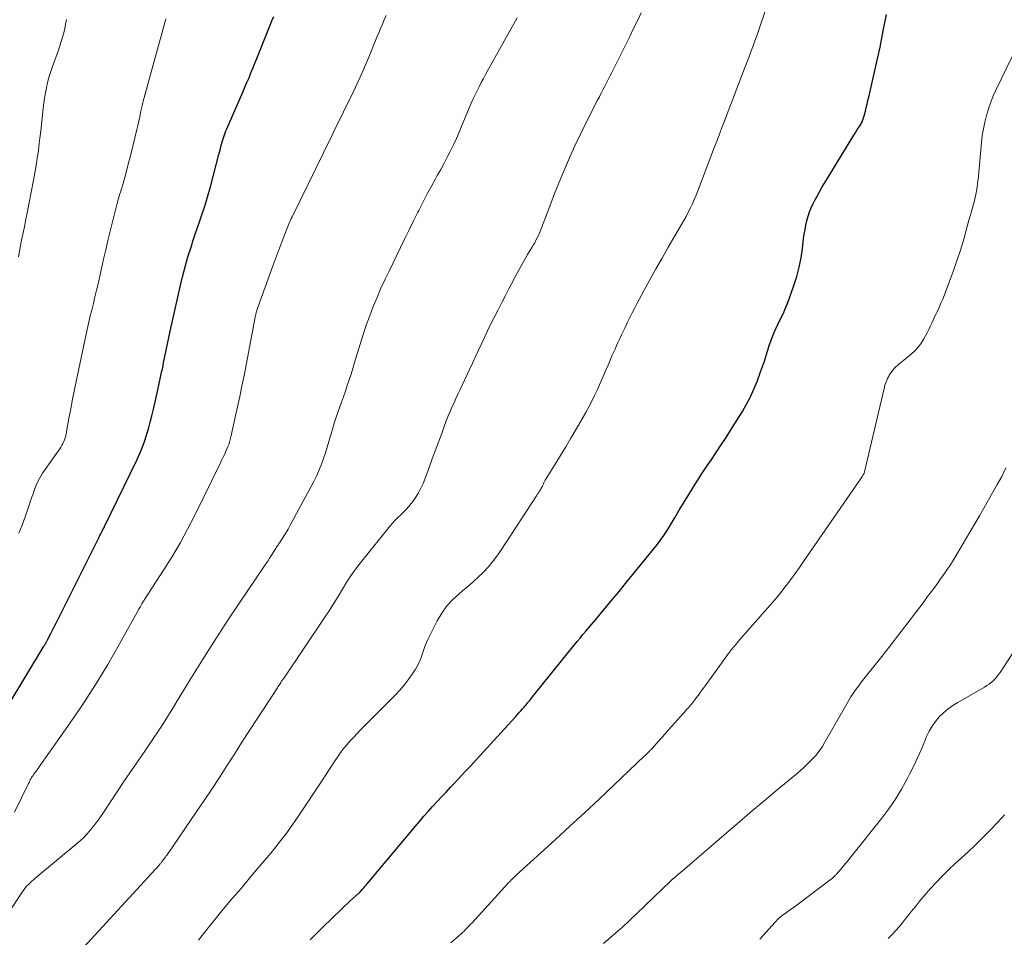
# Model space of a CAD drawing. Units: feet. Extents: x 2020000 to 2025036, y 545000 to 550000.
# Drawn here: x 2021207 to 2021343, y 545601 to 545728 of the extents above; entities that cross this region are included whole.
import ezdxf

# ---------------------------------------------------------------- set-up
doc = ezdxf.new("R2010")
doc.units = ezdxf.units.FT
doc.header["$LTSCALE"] = 100
doc.header["$MEASUREMENT"] = 0
doc.layers.add('CONTOUR INDEX', color=32, linetype='Continuous', lineweight=25)
doc.layers.add('CONTOUR INTERMEDIATE', color=40, linetype='Continuous', lineweight=15)

msp = doc.modelspace()

# ---------------------------------------------------------------- linework, layer by layer
at = {"layer": 'CONTOUR INDEX', "flags": 128}
for points, elevation in [([(2021202.59, 545628.91), (2021209.83, 545640.9), (2021209.9, 545641.01), (2021209.96, 545641.12), (2021210.03, 545641.23), (2021210.1, 545641.34), (2021210.15, 545641.42), (2021210.19, 545641.49), (2021210.23, 545641.55), (2021210.27, 545641.62), (2021210.31, 545641.69), (2021210.35, 545641.76), (2021210.39, 545641.83), (2021210.43, 545641.9), (2021210.46, 545641.97), (2021210.81, 545642.66), (2021211.02, 545643.07), (2021211.23, 545643.49), (2021211.43, 545643.9), (2021211.64, 545644.32), (2021217.48, 545655.99), (2021217.59, 545656.19), (2021217.69, 545656.4), (2021217.79, 545656.6), (2021217.9, 545656.8), (2021218, 545657), (2021218.11, 545657.21), (2021218.21, 545657.41), (2021218.31, 545657.62), (2021222.8, 545666.86), (2021223.19, 545667.7), (2021223.55, 545668.56), (2021223.87, 545669.44), (2021224.17, 545670.32), (2021224.44, 545671.22), (2021224.68, 545672.12), (2021224.91, 545673.02), (2021225.12, 545673.93), (2021225.76, 545676.83), (2021225.86, 545677.28), (2021225.96, 545677.73), (2021226.06, 545678.18), (2021226.16, 545678.62), (2021226.26, 545679.07), (2021226.36, 545679.52), (2021226.45, 545679.97), (2021226.54, 545680.42), (2021226.71, 545681.27), (2021226.89, 545682.15), (2021227.07, 545683.03), (2021227.26, 545683.9), (2021227.45, 545684.78), (2021228.83, 545690.95), (2021229.17, 545692.34), (2021229.52, 545693.73), (2021229.92, 545695.1), (2021230.34, 545696.47), (2021230.61, 545697.32), (2021230.92, 545698.26), (2021231.23, 545699.2), (2021231.55, 545700.14), (2021231.88, 545701.08), (2021232.2, 545702.01), (2021232.5, 545702.96), (2021232.78, 545703.91), (2021233.04, 545704.87), (2021234.22, 545709.35), (2021234.3, 545709.66), (2021234.38, 545709.97), (2021234.46, 545710.29), (2021234.54, 545710.61), (2021234.55, 545710.65), (2021234.62, 545710.94), (2021234.7, 545711.23), (2021234.79, 545711.52), (2021234.88, 545711.81), (2021234.98, 545712.09), (2021235.08, 545712.37), (2021235.2, 545712.65), (2021235.31, 545712.93), (2021237.54, 545718.03), (2021237.83, 545718.69), (2021238.11, 545719.36), (2021238.4, 545720.02), (2021238.67, 545720.69), (2021238.95, 545721.36), (2021239.22, 545722.03), (2021239.49, 545722.7), (2021239.76, 545723.37), (2021241.35, 545727.33), (2021241.59, 545727.92), (2021241.83, 545728.52)], 980), ([(2021246.88, 545600.18), (2021247.76, 545601.08), (2021248.65, 545601.96), (2021251.26, 545604.47), (2021251.66, 545604.85), (2021252.07, 545605.23), (2021252.47, 545605.6), (2021252.88, 545605.97), (2021253.67, 545606.68), (2021253.69, 545606.7), (2021253.71, 545606.72), (2021253.73, 545606.73), (2021253.74, 545606.75), (2021253.81, 545606.82), (2021253.83, 545606.83), (2021253.85, 545606.85), (2021253.87, 545606.87), (2021253.88, 545606.89), (2021254.18, 545607.23), (2021254.34, 545607.42), (2021254.51, 545607.61), (2021254.67, 545607.8), (2021254.83, 545607.99), (2021261.53, 545615.98), (2021262.12, 545616.67), (2021262.71, 545617.36), (2021263.32, 545618.05), (2021263.92, 545618.73), (2021264.54, 545619.4), (2021265.16, 545620.07), (2021265.78, 545620.74), (2021266.4, 545621.4), (2021266.76, 545621.78), (2021267.56, 545622.63), (2021268.37, 545623.49), (2021269.16, 545624.35), (2021269.96, 545625.21), (2021275.42, 545631.18), (2021275.67, 545631.45), (2021275.92, 545631.73), (2021276.17, 545632.01), (2021276.41, 545632.29), (2021276.59, 545632.49), (2021276.74, 545632.67), (2021276.9, 545632.86), (2021277.06, 545633.04), (2021277.21, 545633.23), (2021277.36, 545633.42), (2021277.52, 545633.61), (2021277.67, 545633.79), (2021277.82, 545633.98), (2021282.01, 545639.21), (2021282.41, 545639.7), (2021282.8, 545640.19), (2021283.2, 545640.67), (2021283.6, 545641.16), (2021284, 545641.64), (2021284.41, 545642.13), (2021284.81, 545642.61), (2021285.22, 545643.09), (2021286.58, 545644.72), (2021287.67, 545646.01), (2021288.75, 545647.31), (2021289.83, 545648.62), (2021290.9, 545649.93), (2021295.01, 545654.98), (2021295.21, 545655.23), (2021295.41, 545655.49), (2021295.6, 545655.75), (2021295.79, 545656.01), (2021295.97, 545656.27), (2021296.15, 545656.54), (2021296.33, 545656.81), (2021296.49, 545657.08), (2021297.61, 545658.93), (2021298.2, 545659.91), (2021298.79, 545660.89), (2021299.39, 545661.87), (2021299.99, 545662.85), (2021300.32, 545663.39), (2021300.76, 545664.09), (2021301.2, 545664.79), (2021301.66, 545665.49), (2021302.12, 545666.17), (2021302.61, 545666.88), (2021303.31, 545667.93), (2021304.01, 545668.97), (2021304.7, 545670.03), (2021305.37, 545671.09), (2021306.96, 545673.63), (2021307.55, 545674.63), (2021308.09, 545675.65), (2021308.57, 545676.71), (2021309.01, 545677.78), (2021309.5, 545679.12), (2021309.77, 545679.88), (2021310.03, 545680.64), (2021310.28, 545681.4), (2021310.52, 545682.17), (2021310.71, 545682.78), (2021310.85, 545683.24), (2021311.01, 545683.7), (2021311.19, 545684.16), (2021311.38, 545684.61), (2021311.58, 545685.05), (2021311.78, 545685.49), (2021311.99, 545685.93), (2021312.21, 545686.37), (2021312.37, 545686.69), (2021312.66, 545687.3), (2021312.93, 545687.91), (2021313.18, 545688.53), (2021313.41, 545689.15), (2021314.12, 545691.15), (2021314.52, 545692.41), (2021314.86, 545693.68), (2021315.12, 545694.97), (2021315.32, 545696.28), (2021315.48, 545697.63), (2021315.57, 545698.27), (2021315.67, 545698.9), (2021315.8, 545699.52), (2021315.94, 545700.14), (2021316.11, 545700.76), (2021316.31, 545701.36), (2021316.54, 545701.95), (2021316.81, 545702.53), (2021316.94, 545702.79), (2021317.29, 545703.48), (2021317.66, 545704.17), (2021318.05, 545704.85), (2021318.45, 545705.52), (2021322.46, 545712.01), (2021322.65, 545712.32), (2021322.84, 545712.63), (2021323.03, 545712.94), (2021323.22, 545713.25), (2021323.45, 545713.63), (2021323.52, 545713.75), (2021323.59, 545713.88), (2021323.65, 545714.02), (2021323.71, 545714.15), (2021323.76, 545714.29), (2021323.81, 545714.43), (2021323.85, 545714.57), (2021323.89, 545714.71), (2021324.07, 545715.39), (2021324.19, 545715.87), (2021324.31, 545716.36), (2021324.42, 545716.84), (2021324.54, 545717.33), (2021325.6, 545722.03), (2021326.09, 545724.28), (2021326.55, 545726.54), (2021326.98, 545728.81)], 1000)]:
    msp.add_lwpolyline(points, dxfattribs=dict(at, elevation=elevation))
at = {"layer": 'CONTOUR INTERMEDIATE', "flags": 128}
for points, elevation in [([(2021231.37, 545600.16), (2021232.52, 545601.62), (2021233.68, 545603.08), (2021234.87, 545604.51), (2021236.07, 545605.93), (2021237.29, 545607.34), (2021238.49, 545608.76), (2021239.69, 545610.18), (2021240.88, 545611.61), (2021241.66, 545612.54), (2021242.59, 545613.71), (2021243.51, 545614.9), (2021244.38, 545616.11), (2021245.24, 545617.34), (2021246.07, 545618.59), (2021246.9, 545619.84), (2021247.73, 545621.09), (2021248.55, 545622.34), (2021250.38, 545625.13), (2021250.77, 545625.7), (2021251.17, 545626.26), (2021251.59, 545626.81), (2021252.03, 545627.34), (2021252.48, 545627.86), (2021252.95, 545628.38), (2021253.42, 545628.88), (2021253.9, 545629.37), (2021258.72, 545634.21), (2021259.36, 545634.9), (2021259.97, 545635.61), (2021260.54, 545636.35), (2021261.08, 545637.12), (2021261.47, 545637.7), (2021261.77, 545638.21), (2021262.04, 545638.73), (2021262.26, 545639.28), (2021262.45, 545639.84), (2021262.63, 545640.4), (2021262.83, 545640.96), (2021263.06, 545641.51), (2021263.31, 545642.04), (2021264.57, 545644.53), (2021265.2, 545645.6), (2021265.91, 545646.6), (2021266.74, 545647.51), (2021267.65, 545648.34), (2021268.08, 545648.7), (2021268.83, 545649.32), (2021269.56, 545649.95), (2021270.27, 545650.62), (2021270.97, 545651.29), (2021271.63, 545652), (2021272.26, 545652.73), (2021272.85, 545653.5), (2021273.4, 545654.3), (2021278.35, 545661.89), (2021278.46, 545662.07), (2021278.58, 545662.24), (2021278.69, 545662.42), (2021278.8, 545662.59), (2021278.86, 545662.69), (2021278.94, 545662.82), (2021279.01, 545662.95), (2021279.08, 545663.08), (2021279.14, 545663.21), (2021279.17, 545663.26), (2021279.22, 545663.37), (2021279.26, 545663.48), (2021279.31, 545663.58), (2021279.36, 545663.69), (2021279.41, 545663.79), (2021279.46, 545663.9), (2021279.52, 545664), (2021279.58, 545664.1), (2021280.95, 545666.3), (2021281.69, 545667.5), (2021282.42, 545668.71), (2021283.14, 545669.92), (2021283.85, 545671.15), (2021285.2, 545673.49), (2021285.63, 545674.28), (2021286.04, 545675.07), (2021286.43, 545675.87), (2021286.81, 545676.69), (2021287.71, 545678.71), (2021288, 545679.39), (2021288.3, 545680.07), (2021288.6, 545680.75), (2021288.89, 545681.44), (2021289.05, 545681.81), (2021289.27, 545682.3), (2021289.49, 545682.8), (2021289.71, 545683.29), (2021289.94, 545683.77), (2021290.17, 545684.26), (2021290.4, 545684.75), (2021290.63, 545685.23), (2021290.86, 545685.72), (2021291.02, 545686.04), (2021291.33, 545686.68), (2021291.65, 545687.32), (2021291.98, 545687.96), (2021292.31, 545688.59), (2021293.28, 545690.39), (2021294.11, 545691.92), (2021294.95, 545693.44), (2021295.8, 545694.95), (2021296.67, 545696.45), (2021298.51, 545699.61), (2021298.83, 545700.18), (2021299.14, 545700.75), (2021299.44, 545701.33), (2021299.74, 545701.91), (2021300.01, 545702.5), (2021300.28, 545703.1), (2021300.53, 545703.7), (2021300.77, 545704.31), (2021303.1, 545710.4), (2021303.44, 545711.3), (2021303.78, 545712.19), (2021304.12, 545713.08), (2021304.46, 545713.98), (2021304.8, 545714.87), (2021305.15, 545715.76), (2021305.49, 545716.66), (2021305.83, 545717.55), (2021307.42, 545721.68), (2021307.68, 545722.37), (2021307.95, 545723.06), (2021308.2, 545723.75), (2021308.46, 545724.44), (2021308.71, 545725.14), (2021308.96, 545725.83), (2021309.2, 545726.53), (2021309.44, 545727.23), (2021311.35, 545732.84)], 996), ([(2021214.9, 545598.56), (2021225.94, 545610.63), (2021226, 545610.7), (2021226.06, 545610.76), (2021226.12, 545610.83), (2021226.18, 545610.9), (2021226.24, 545610.97), (2021226.29, 545611.04), (2021226.35, 545611.11), (2021226.4, 545611.18), (2021226.54, 545611.37), (2021226.66, 545611.53), (2021226.78, 545611.7), (2021226.9, 545611.86), (2021227.01, 545612.03), (2021231.07, 545617.94), (2021232.16, 545619.54), (2021233.24, 545621.15), (2021234.29, 545622.76), (2021235.34, 545624.39), (2021236.38, 545626.02), (2021237.42, 545627.65), (2021238.47, 545629.27), (2021239.52, 545630.89), (2021242.34, 545635.22), (2021242.42, 545635.35), (2021242.51, 545635.48), (2021242.59, 545635.61), (2021242.68, 545635.74), (2021242.76, 545635.87), (2021242.8, 545635.94), (2021242.85, 545636), (2021242.89, 545636.06), (2021242.93, 545636.13), (2021242.97, 545636.19), (2021243.01, 545636.25), (2021243.05, 545636.32), (2021243.1, 545636.38), (2021243.14, 545636.44), (2021243.19, 545636.51), (2021243.23, 545636.57), (2021243.27, 545636.63), (2021248.86, 545644.91), (2021249.52, 545645.9), (2021250.16, 545646.9), (2021250.78, 545647.92), (2021251.39, 545648.94), (2021252.01, 545649.95), (2021252.66, 545650.94), (2021253.36, 545651.9), (2021254.08, 545652.84), (2021258.02, 545657.72), (2021258.36, 545658.12), (2021258.72, 545658.52), (2021259.1, 545658.9), (2021259.48, 545659.26), (2021259.87, 545659.63), (2021260.24, 545660.01), (2021260.6, 545660.41), (2021260.93, 545660.82), (2021261.17, 545661.13), (2021261.59, 545661.72), (2021261.97, 545662.33), (2021262.3, 545662.97), (2021262.59, 545663.64), (2021263.37, 545665.7), (2021263.83, 545666.92), (2021264.29, 545668.14), (2021264.74, 545669.36), (2021265.18, 545670.59), (2021265.62, 545671.81), (2021265.85, 545672.43), (2021266.09, 545673.03), (2021266.34, 545673.64), (2021266.61, 545674.23), (2021266.89, 545674.83), (2021267.16, 545675.42), (2021267.44, 545676.02), (2021267.71, 545676.61), (2021269.04, 545679.46), (2021269.45, 545680.35), (2021269.87, 545681.25), (2021270.28, 545682.14), (2021270.69, 545683.04), (2021271.11, 545683.93), (2021271.53, 545684.82), (2021271.96, 545685.7), (2021272.41, 545686.58), (2021273.01, 545687.76), (2021273.52, 545688.77), (2021274.04, 545689.77), (2021274.56, 545690.78), (2021275.09, 545691.78), (2021275.25, 545692.09), (2021275.7, 545692.94), (2021276.16, 545693.78), (2021276.64, 545694.61), (2021277.12, 545695.44), (2021277.72, 545696.43), (2021277.91, 545696.76), (2021278.1, 545697.09), (2021278.28, 545697.42), (2021278.46, 545697.76), (2021278.62, 545698.1), (2021278.78, 545698.44), (2021278.93, 545698.79), (2021279.07, 545699.15), (2021279.83, 545701.18), (2021280.35, 545702.55), (2021280.87, 545703.92), (2021281.42, 545705.28), (2021281.98, 545706.63), (2021282.23, 545707.25), (2021282.94, 545708.9), (2021283.68, 545710.54), (2021284.45, 545712.16), (2021285.25, 545713.77), (2021286.84, 545716.9), (2021287.09, 545717.38), (2021287.33, 545717.86), (2021287.58, 545718.34), (2021287.83, 545718.82), (2021288.07, 545719.29), (2021288.32, 545719.77), (2021288.56, 545720.25), (2021288.8, 545720.73), (2021291.31, 545725.74), (2021291.85, 545726.84), (2021292.39, 545727.93), (2021292.92, 545729.04)], 992), ([(2021205.36, 545604.49), (2021206.98, 545606.96), (2021207.16, 545607.21), (2021207.34, 545607.45), (2021207.54, 545607.68), (2021207.76, 545607.9), (2021207.98, 545608.12), (2021208.2, 545608.33), (2021208.43, 545608.53), (2021208.66, 545608.73), (2021214.39, 545613.48), (2021214.92, 545613.94), (2021215.43, 545614.43), (2021215.92, 545614.94), (2021216.38, 545615.47), (2021216.83, 545616.02), (2021217.26, 545616.58), (2021217.67, 545617.16), (2021218.07, 545617.74), (2021220.21, 545620.98), (2021221.02, 545622.2), (2021221.84, 545623.41), (2021222.66, 545624.61), (2021223.5, 545625.82), (2021224, 545626.54), (2021224.58, 545627.38), (2021225.15, 545628.22), (2021225.71, 545629.08), (2021226.27, 545629.93), (2021226.82, 545630.8), (2021227.36, 545631.66), (2021227.9, 545632.53), (2021228.43, 545633.4), (2021230.56, 545636.87), (2021232.17, 545639.47), (2021233.8, 545642.05), (2021235.48, 545644.61), (2021237.17, 545647.15), (2021240.47, 545652.03), (2021240.74, 545652.43), (2021241.01, 545652.83), (2021241.27, 545653.23), (2021241.53, 545653.64), (2021241.85, 545654.15), (2021241.95, 545654.3), (2021242.04, 545654.45), (2021242.14, 545654.6), (2021242.23, 545654.75), (2021242.33, 545654.9), (2021242.43, 545655.05), (2021242.52, 545655.2), (2021242.62, 545655.35), (2021243.01, 545655.93), (2021243.3, 545656.37), (2021243.57, 545656.82), (2021243.84, 545657.28), (2021244.09, 545657.74), (2021247.44, 545664.01), (2021247.82, 545664.75), (2021248.17, 545665.51), (2021248.47, 545666.29), (2021248.76, 545667.07), (2021249.02, 545667.87), (2021249.27, 545668.67), (2021249.5, 545669.47), (2021249.73, 545670.28), (2021249.75, 545670.34), (2021249.99, 545671.18), (2021250.25, 545672.01), (2021250.52, 545672.84), (2021250.81, 545673.66), (2021250.97, 545674.12), (2021251.25, 545674.9), (2021251.53, 545675.68), (2021251.8, 545676.47), (2021252.06, 545677.25), (2021252.32, 545678.04), (2021252.58, 545678.83), (2021252.83, 545679.62), (2021253.07, 545680.42), (2021253.85, 545683), (2021254.26, 545684.32), (2021254.7, 545685.63), (2021255.17, 545686.92), (2021255.67, 545688.21), (2021256.19, 545689.48), (2021256.74, 545690.75), (2021257.31, 545692), (2021257.91, 545693.24), (2021259.47, 545696.44), (2021260.07, 545697.66), (2021260.67, 545698.89), (2021261.28, 545700.11), (2021261.88, 545701.34), (2021261.99, 545701.56), (2021262.55, 545702.67), (2021263.12, 545703.77), (2021263.71, 545704.86), (2021264.31, 545705.95), (2021264.57, 545706.42), (2021265.04, 545707.27), (2021265.5, 545708.12), (2021265.94, 545708.98), (2021266.38, 545709.84), (2021266.81, 545710.71), (2021267.22, 545711.58), (2021267.61, 545712.47), (2021267.99, 545713.36), (2021269.03, 545715.91), (2021269.28, 545716.49), (2021269.54, 545717.07), (2021269.81, 545717.64), (2021270.09, 545718.21), (2021270.37, 545718.77), (2021270.67, 545719.33), (2021270.97, 545719.89), (2021271.27, 545720.45), (2021275.66, 545728.36)], 988), ([(2021205.81, 545617.94), (2021207.75, 545621.91), (2021207.83, 545622.08), (2021207.91, 545622.25), (2021208, 545622.41), (2021208.09, 545622.58), (2021208.19, 545622.74), (2021208.28, 545622.9), (2021208.39, 545623.05), (2021208.5, 545623.2), (2021208.61, 545623.35), (2021208.77, 545623.57), (2021208.94, 545623.8), (2021209.1, 545624.03), (2021209.26, 545624.25), (2021213.54, 545630.34), (2021215.35, 545633.01), (2021217.1, 545635.71), (2021218.77, 545638.46), (2021220.38, 545641.25), (2021223.11, 545646.14), (2021223.32, 545646.51), (2021223.53, 545646.88), (2021223.75, 545647.25), (2021223.97, 545647.62), (2021224.19, 545647.99), (2021224.42, 545648.35), (2021224.65, 545648.71), (2021224.88, 545649.07), (2021226.7, 545651.86), (2021227.8, 545653.62), (2021228.87, 545655.42), (2021229.87, 545657.25), (2021230.82, 545659.11), (2021234.44, 545666.49), (2021234.64, 545666.89), (2021234.83, 545667.3), (2021235.02, 545667.71), (2021235.2, 545668.12), (2021235.48, 545668.75), (2021235.52, 545668.84), (2021235.56, 545668.94), (2021235.59, 545669.04), (2021235.63, 545669.14), (2021235.66, 545669.24), (2021235.68, 545669.34), (2021235.71, 545669.44), (2021235.73, 545669.54), (2021235.76, 545669.65), (2021235.79, 545669.8), (2021235.83, 545669.96), (2021235.86, 545670.12), (2021235.9, 545670.27), (2021236.49, 545672.84), (2021236.82, 545674.28), (2021237.13, 545675.72), (2021237.42, 545677.16), (2021237.71, 545678.61), (2021239.25, 545686.74), (2021239.27, 545686.87), (2021239.3, 545686.99), (2021239.33, 545687.12), (2021239.36, 545687.24), (2021239.39, 545687.36), (2021239.43, 545687.49), (2021239.47, 545687.61), (2021239.51, 545687.73), (2021241.25, 545692.58), (2021241.67, 545693.71), (2021242.08, 545694.84), (2021242.5, 545695.97), (2021242.92, 545697.09), (2021243.6, 545698.88), (2021243.69, 545699.11), (2021243.78, 545699.34), (2021243.88, 545699.57), (2021243.98, 545699.79), (2021244.08, 545700.02), (2021244.18, 545700.24), (2021244.28, 545700.46), (2021244.39, 545700.68), (2021249.86, 545711.87), (2021250.53, 545713.24), (2021251.2, 545714.6), (2021251.87, 545715.97), (2021252.54, 545717.33), (2021253.2, 545718.7), (2021253.84, 545720.08), (2021254.45, 545721.47), (2021255.04, 545722.87), (2021256.18, 545725.64), (2021256.43, 545726.25), (2021256.68, 545726.85), (2021256.94, 545727.46), (2021257.19, 545728.06), (2021257.46, 545728.66)], 984), ([(2021206.37, 545695.11), (2021206.56, 545696.16), (2021206.76, 545697.21), (2021206.97, 545698.26), (2021207.19, 545699.31), (2021207.4, 545700.36), (2021207.61, 545701.4), (2021207.81, 545702.45), (2021208.45, 545705.76), (2021208.64, 545706.79), (2021208.82, 545707.82), (2021208.98, 545708.85), (2021209.13, 545709.88), (2021209.26, 545710.92), (2021209.39, 545711.95), (2021209.51, 545712.99), (2021209.62, 545714.03), (2021209.8, 545715.74), (2021209.88, 545716.47), (2021209.99, 545717.19), (2021210.11, 545717.91), (2021210.25, 545718.62), (2021210.42, 545719.33), (2021210.6, 545720.04), (2021210.82, 545720.73), (2021211.05, 545721.42), (2021211.91, 545723.83), (2021212.12, 545724.43), (2021212.31, 545725.03), (2021212.48, 545725.64), (2021212.65, 545726.25), (2021212.79, 545726.87), (2021212.92, 545727.48), (2021213.04, 545728.11)], 972), ([(2021206.41, 545656.71), (2021206.88, 545657.85), (2021207.31, 545659), (2021207.71, 545660.17), (2021208.19, 545661.61), (2021208.34, 545662.06), (2021208.5, 545662.5), (2021208.66, 545662.94), (2021208.83, 545663.38), (2021209.02, 545663.82), (2021209.23, 545664.24), (2021209.46, 545664.64), (2021209.72, 545665.04), (2021212.09, 545668.44), (2021212.25, 545668.68), (2021212.39, 545668.93), (2021212.53, 545669.18), (2021212.65, 545669.44), (2021212.76, 545669.7), (2021212.86, 545669.97), (2021212.93, 545670.25), (2021213, 545670.53), (2021213.38, 545672.66), (2021213.63, 545674), (2021213.89, 545675.35), (2021214.16, 545676.69), (2021214.44, 545678.03), (2021215.71, 545684.15), (2021215.9, 545685.01), (2021216.09, 545685.86), (2021216.3, 545686.72), (2021216.51, 545687.58), (2021216.54, 545687.7), (2021216.77, 545688.62), (2021216.99, 545689.54), (2021217.21, 545690.47), (2021217.42, 545691.39), (2021217.89, 545693.49), (2021218.19, 545694.79), (2021218.49, 545696.09), (2021218.79, 545697.4), (2021219.09, 545698.7), (2021219.41, 545699.99), (2021219.74, 545701.29), (2021220.09, 545702.57), (2021220.46, 545703.86), (2021220.5, 545703.97), (2021220.89, 545705.31), (2021221.27, 545706.66), (2021221.62, 545708.01), (2021221.97, 545709.36), (2021222.82, 545712.8), (2021222.96, 545713.39), (2021223.09, 545713.98), (2021223.22, 545714.57), (2021223.34, 545715.16), (2021223.49, 545715.91), (2021223.54, 545716.13), (2021223.59, 545716.34), (2021223.64, 545716.56), (2021223.69, 545716.77), (2021223.75, 545716.98), (2021223.81, 545717.2), (2021223.87, 545717.41), (2021223.93, 545717.62), (2021223.95, 545717.67), (2021224.02, 545717.9), (2021224.08, 545718.14), (2021224.15, 545718.38), (2021224.22, 545718.61), (2021226.66, 545727.5), (2021226.72, 545727.74), (2021226.78, 545727.98), (2021226.84, 545728.22)], 976), ([(2021266.44, 545599.77), (2021267.6, 545600.79), (2021267.83, 545601), (2021268.06, 545601.21), (2021268.28, 545601.42), (2021268.5, 545601.64), (2021268.72, 545601.86), (2021268.94, 545602.08), (2021269.15, 545602.31), (2021269.36, 545602.53), (2021274.36, 545608.01), (2021274.48, 545608.14), (2021274.6, 545608.26), (2021274.73, 545608.39), (2021274.85, 545608.51), (2021274.91, 545608.57), (2021275.06, 545608.72), (2021275.22, 545608.88), (2021275.38, 545609.02), (2021275.54, 545609.17), (2021280.93, 545614.09), (2021282.99, 545615.97), (2021285.03, 545617.85), (2021287.06, 545619.76), (2021289.08, 545621.67), (2021293.32, 545625.7), (2021293.46, 545625.83), (2021293.61, 545625.97), (2021293.75, 545626.11), (2021293.89, 545626.25), (2021294.07, 545626.43), (2021294.12, 545626.48), (2021294.17, 545626.54), (2021294.22, 545626.59), (2021294.27, 545626.64), (2021294.32, 545626.69), (2021294.37, 545626.75), (2021294.42, 545626.8), (2021294.47, 545626.85), (2021295.3, 545627.79), (2021295.76, 545628.32), (2021296.23, 545628.84), (2021296.69, 545629.36), (2021297.16, 545629.88), (2021299.16, 545632.11), (2021299.31, 545632.28), (2021299.47, 545632.46), (2021299.62, 545632.64), (2021299.77, 545632.81), (2021299.92, 545632.99), (2021300.07, 545633.17), (2021300.21, 545633.36), (2021300.35, 545633.55), (2021300.56, 545633.83), (2021300.81, 545634.16), (2021301.05, 545634.5), (2021301.3, 545634.83), (2021301.54, 545635.16), (2021304.89, 545639.79), (2021305.18, 545640.18), (2021305.47, 545640.56), (2021305.78, 545640.94), (2021306.09, 545641.31), (2021306.4, 545641.68), (2021306.72, 545642.05), (2021307.03, 545642.42), (2021307.36, 545642.78), (2021310.47, 545646.28), (2021311.14, 545647.06), (2021311.8, 545647.84), (2021312.44, 545648.64), (2021313.07, 545649.45), (2021313.68, 545650.28), (2021314.28, 545651.11), (2021314.88, 545651.94), (2021315.47, 545652.78), (2021323.68, 545664.66), (2021323.72, 545664.73), (2021323.77, 545664.8), (2021323.8, 545664.87), (2021323.84, 545664.95), (2021323.87, 545665.02), (2021323.9, 545665.1), (2021323.92, 545665.18), (2021323.95, 545665.26), (2021326.66, 545676.82), (2021326.72, 545677.06), (2021326.78, 545677.3), (2021326.86, 545677.54), (2021326.93, 545677.77), (2021327.03, 545678), (2021327.13, 545678.23), (2021327.25, 545678.45), (2021327.38, 545678.66), (2021327.74, 545679.19), (2021327.91, 545679.42), (2021328.09, 545679.64), (2021328.29, 545679.84), (2021328.51, 545680.04), (2021328.73, 545680.22), (2021328.96, 545680.41), (2021329.18, 545680.59), (2021329.4, 545680.78), (2021330.46, 545681.66), (2021330.91, 545682.08), (2021331.33, 545682.52), (2021331.71, 545683), (2021332.05, 545683.51), (2021332.19, 545683.74), (2021332.43, 545684.16), (2021332.66, 545684.58), (2021332.88, 545685.02), (2021333.08, 545685.46), (2021333.28, 545685.9), (2021333.48, 545686.34), (2021333.68, 545686.78), (2021333.89, 545687.22), (2021334.02, 545687.5), (2021334.29, 545688.08), (2021334.55, 545688.66), (2021334.8, 545689.25), (2021335.04, 545689.85), (2021335.72, 545691.6), (2021336.27, 545693.08), (2021336.79, 545694.57), (2021337.27, 545696.07), (2021337.72, 545697.59), (2021338.45, 545700.2), (2021338.57, 545700.62), (2021338.69, 545701.05), (2021338.81, 545701.47), (2021338.94, 545701.89), (2021339.06, 545702.31), (2021339.17, 545702.74), (2021339.27, 545703.17), (2021339.36, 545703.6), (2021339.4, 545703.77), (2021339.5, 545704.29), (2021339.58, 545704.81), (2021339.65, 545705.34), (2021339.71, 545705.87), (2021340.19, 545711.02), (2021340.3, 545711.97), (2021340.45, 545712.92), (2021340.64, 545713.85), (2021340.87, 545714.78), (2021341.15, 545715.7), (2021341.47, 545716.6), (2021341.83, 545717.49), (2021342.22, 545718.36), (2021344.44, 545722.95)], 1004), ([(2021287.66, 545599.68), (2021290.09, 545601.78), (2021290.2, 545601.88), (2021290.31, 545601.97), (2021290.42, 545602.07), (2021290.53, 545602.17), (2021290.63, 545602.26), (2021290.74, 545602.36), (2021290.84, 545602.46), (2021290.95, 545602.56), (2021291.66, 545603.24), (2021292.12, 545603.67), (2021292.58, 545604.11), (2021293.04, 545604.55), (2021293.5, 545604.99), (2021297.02, 545608.39), (2021297.06, 545608.43), (2021297.1, 545608.47), (2021297.14, 545608.5), (2021297.18, 545608.54), (2021297.22, 545608.58), (2021297.26, 545608.61), (2021297.31, 545608.65), (2021297.35, 545608.68), (2021297.82, 545609.08), (2021298.1, 545609.32), (2021298.38, 545609.56), (2021298.65, 545609.8), (2021298.93, 545610.03), (2021304.38, 545614.75), (2021306.22, 545616.33), (2021308.07, 545617.9), (2021309.93, 545619.46), (2021311.8, 545621.02), (2021314.34, 545623.11), (2021314.94, 545623.62), (2021315.52, 545624.14), (2021316.08, 545624.68), (2021316.63, 545625.24), (2021317.15, 545625.82), (2021317.64, 545626.43), (2021318.08, 545627.07), (2021318.49, 545627.74), (2021320.92, 545632), (2021321.1, 545632.33), (2021321.28, 545632.65), (2021321.47, 545632.98), (2021321.65, 545633.31), (2021321.84, 545633.63), (2021322.03, 545633.95), (2021322.23, 545634.26), (2021322.45, 545634.57), (2021322.61, 545634.8), (2021322.92, 545635.22), (2021323.22, 545635.63), (2021323.54, 545636.04), (2021323.85, 545636.45), (2021325.43, 545638.43), (2021326.53, 545639.82), (2021327.63, 545641.22), (2021328.72, 545642.63), (2021329.8, 545644.05), (2021332.21, 545647.23), (2021332.71, 545647.89), (2021333.2, 545648.55), (2021333.69, 545649.21), (2021334.18, 545649.88), (2021334.52, 545650.35), (2021334.83, 545650.79), (2021335.14, 545651.23), (2021335.44, 545651.67), (2021335.73, 545652.11), (2021336.02, 545652.56), (2021336.3, 545653.02), (2021336.58, 545653.47), (2021336.85, 545653.93), (2021337.52, 545655.04), (2021338.12, 545656.06), (2021338.72, 545657.08), (2021339.31, 545658.11), (2021339.9, 545659.13), (2021342.37, 545663.46), (2021342.69, 545664.03), (2021343, 545664.61), (2021343.29, 545665.19), (2021343.57, 545665.78)], 1008), ([(2021309.38, 545600.3), (2021311.5, 545602.64), (2021311.66, 545602.81), (2021311.82, 545602.98), (2021311.99, 545603.14), (2021312.16, 545603.29), (2021312.34, 545603.44), (2021312.51, 545603.59), (2021312.7, 545603.72), (2021312.89, 545603.86), (2021313.26, 545604.12), (2021313.63, 545604.39), (2021314.01, 545604.66), (2021314.38, 545604.93), (2021314.75, 545605.2), (2021319.36, 545608.66), (2021319.45, 545608.74), (2021319.55, 545608.82), (2021319.64, 545608.9), (2021319.73, 545608.98), (2021319.81, 545609.07), (2021319.9, 545609.16), (2021319.98, 545609.25), (2021320.06, 545609.34), (2021320.64, 545610.03), (2021321.02, 545610.47), (2021321.38, 545610.91), (2021321.75, 545611.35), (2021322.11, 545611.8), (2021326.36, 545617.09), (2021327.34, 545618.39), (2021328.26, 545619.73), (2021329.09, 545621.12), (2021329.87, 545622.55), (2021330.24, 545623.29), (2021330.78, 545624.38), (2021331.3, 545625.49), (2021331.79, 545626.6), (2021332.27, 545627.72), (2021332.57, 545628.45), (2021332.92, 545629.19), (2021333.33, 545629.9), (2021333.8, 545630.55), (2021334.33, 545631.17), (2021334.92, 545631.74), (2021335.54, 545632.28), (2021336.21, 545632.75), (2021336.9, 545633.19), (2021340.61, 545635.32), (2021340.93, 545635.52), (2021341.24, 545635.73), (2021341.54, 545635.96), (2021341.82, 545636.21), (2021342.09, 545636.47), (2021342.34, 545636.75), (2021342.57, 545637.05), (2021342.79, 545637.35), (2021344.59, 545640.13)], 1012), ([(2021327.24, 545600.36), (2021327.61, 545600.74), (2021327.82, 545600.97), (2021328.28, 545601.47), (2021328.74, 545601.99), (2021329.17, 545602.52), (2021329.6, 545603.05), (2021329.89, 545603.43), (2021330.47, 545604.16), (2021331.05, 545604.88), (2021331.64, 545605.6), (2021332.24, 545606.3), (2021333.12, 545607.32), (2021333.93, 545608.22), (2021334.77, 545609.11), (2021335.64, 545609.96), (2021336.53, 545610.79), (2021337.43, 545611.61), (2021338.32, 545612.43), (2021339.2, 545613.27), (2021340.08, 545614.12), (2021340.4, 545614.44), (2021341.43, 545615.46), (2021342.43, 545616.49), (2021343.41, 545617.55)], 1016)]:
    msp.add_lwpolyline(points, dxfattribs=dict(at, elevation=elevation))

doc.saveas('drawing.dxf')
